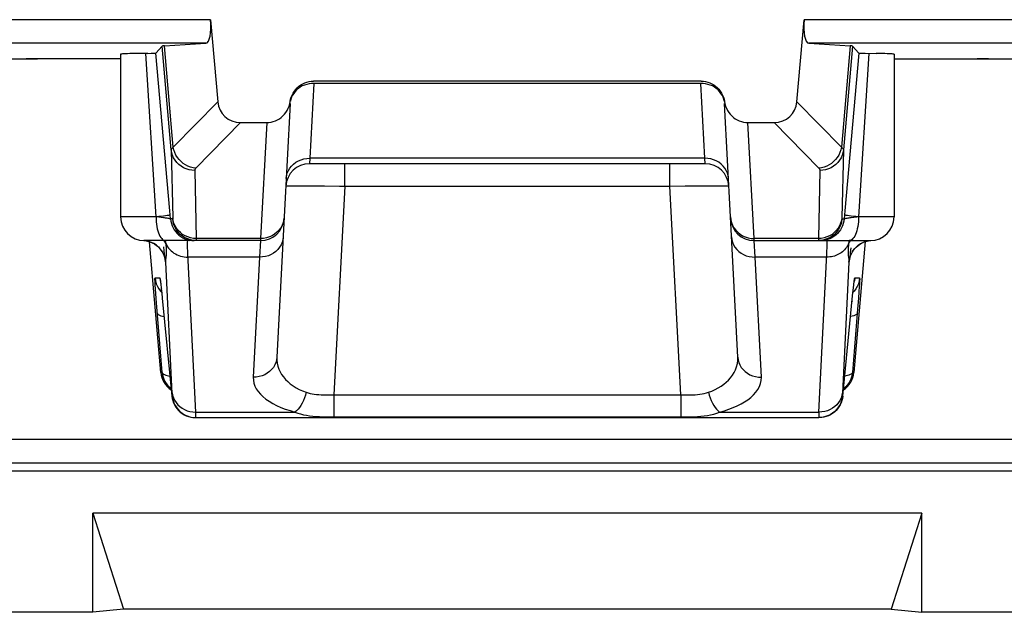
# Model space of a CAD drawing. Units: millimetres. Extents: x -33.6 to 33.6, y -26.4 to 26.4.
# Drawn here: x 18.4 to 26.7, y -26.4 to -21.4 of the extents above; entities that cross this region are included whole.
import ezdxf

# ---------------------------------------------------------------- set-up
doc = ezdxf.new("R2010")
doc.units = ezdxf.units.MM
doc.header["$LTSCALE"] = 16.335
doc.layers.get('0').update_dxf_attribs({"linetype": 'CONTINUOUS'})
doc.layers.add('ASSI', color=7, linetype='CONTINUOUS')
doc.layers.add('RACCORDO', color=7, linetype='CONTINUOUS')

msp = doc.modelspace()

# ---------------------------------------------------------------- linework, layer by layer
at = {"color": 7, "linetype": 'CONTINUOUS'}
for p, q in [((26.0098, -25.5609), (18.9902, -25.5609)), ((18.9902, -25.5609), (19.25, -26.3746)), ((18.9902, -26.4), (18.9902, -25.5609)), ((26.0098, -25.5609), (25.75, -26.3746)), ((26.0098, -26.4), (26.0098, -25.5609)), ((18.9902, -26.4), (-18.9902, -26.4)), ((19.25, -26.3746), (18.9902, -26.4)), ((25.75, -26.3746), (19.25, -26.3746)), ((25.75, -26.3746), (26.0098, -26.4)), ((33.1002, -26.4), (26.0098, -26.4))]:
    msp.add_line(p, q, dxfattribs=at)
at = {"layer": 'ASSI', "color": 7, "linetype": 'CONTINUOUS'}
for p, q in [((19.225, -21.6713), (19.225, -23.05)), ((19.3501, -21.6655), (19.303, -21.6666)), ((19.4544, -21.6639), (19.4829, -21.6634)), ((19.5769, -21.6026), (19.5231, -21.6613)), ((19.6411, -22.997), (19.5231, -21.6613)), ((25.4769, -21.6613), (25.3589, -22.997)), ((25.4231, -21.6026), (25.4769, -21.6613)), ((25.775, -21.6713), (25.775, -23.05)), ((19.225, -21.7114), (18.5206, -21.7114)), ((25.775, -21.7114), (28.0468, -21.7114)), ((20.2395, -22.25), (20.4623, -22.25)), ((24.5377, -22.25), (24.7605, -22.25)), ((24.1761, -22.6), (20.8239, -22.6)), ((20.6105, -23.0502), (20.5482, -24.2378)), ((24.4518, -24.2378), (24.3895, -23.0502)), ((20.4102, -23.25), (19.425, -23.25)), ((19.5659, -24.3674), (19.4689, -23.2596)), ((24.5898, -23.25), (25.575, -23.25)), ((25.5311, -23.2595), (25.4341, -24.3674)), ((25.4828, -23.2828), (25.4988, -23.2732)), ((19.5618, -23.5959), (19.5625, -23.6005)), ((19.5625, -23.6005), (19.5633, -23.6066)), ((19.5633, -23.6066), (19.5642, -23.6141)), ((19.5642, -23.6141), (19.5659, -23.6281)), ((19.5659, -23.6281), (19.5679, -23.6451)), ((19.5679, -23.6451), (19.5693, -23.658)), ((19.5693, -23.658), (19.5733, -23.6955)), ((25.4244, -23.7183), (25.4293, -23.6714)), ((25.4293, -23.6714), (25.4318, -23.648)), ((25.4318, -23.648), (25.4341, -23.6283)), ((25.436, -23.6125), (25.437, -23.6043)), ((19.5733, -23.6955), (19.5778, -23.7393)), ((19.5778, -23.7393), (19.6586, -24.5674)), ((25.3414, -24.5674), (25.4244, -23.7183)), ((19.8613, -24.75), (25.1387, -24.75)), ((25.1618, -24.749), (25.1421, -24.75)), ((0.4968, -25.2), (32.4, -25.2)), ((26.0098, -25.5609), (18.9902, -25.5609)), ((18.9902, -25.5609), (19.25, -26.3746)), ((18.9902, -26.4), (18.9902, -25.5609)), ((26.0098, -25.5609), (25.75, -26.3746)), ((26.0098, -26.4), (26.0098, -25.5609)), ((18.9902, -26.4), (-18.9902, -26.4)), ((19.25, -26.3746), (18.9902, -26.4)), ((25.75, -26.3746), (19.25, -26.3746)), ((25.75, -26.3746), (26.0098, -26.4)), ((33.1002, -26.4), (26.0098, -26.4))]:
    msp.add_line(p, q, dxfattribs=at)
at = {"layer": 'ASSI', "color": 250, "linetype": 'CONTINUOUS'}
for p, q in [((19.525, -23.05), (19.4376, -21.6641)), ((19.6537, -22.4806), (19.5769, -21.6026)), ((19.6709, -22.4594), (19.5957, -21.6004)), ((25.4043, -21.6004), (25.3291, -22.4594)), ((25.4231, -21.6026), (25.3463, -22.4806)), ((25.5624, -21.6641), (25.475, -23.05)), ((20.0471, -22.0744), (19.6709, -22.4594)), ((24.9529, -22.0744), (25.3291, -22.4594)), ((20.2395, -22.25), (19.8626, -22.6358)), ((20.4623, -22.25), (20.4107, -23.233)), ((24.5893, -23.233), (24.5377, -22.25)), ((24.7605, -22.25), (25.1374, -22.6358)), ((19.6537, -22.4806), (19.6665, -23.0572)), ((25.3463, -22.4806), (25.3335, -23.0572)), ((20.8273, -22.5532), (20.8239, -22.6)), ((24.1727, -22.5532), (20.8273, -22.5532)), ((24.1761, -22.6), (24.1727, -22.5532)), ((19.8529, -22.6564), (19.8657, -23.233)), ((21.1234, -22.7895), (21.1234, -22.6)), ((23.8766, -22.7895), (23.8766, -22.6)), ((25.1471, -22.6564), (25.1343, -23.233)), ((20.7403, -22.7853), (20.8014, -22.7853)), ((20.8014, -22.7853), (20.8724, -22.7857)), ((20.8724, -22.7857), (20.9514, -22.7866)), ((21.1234, -22.7895), (21.0308, -24.5574)), ((21.1234, -22.7895), (23.8766, -22.7895)), ((23.8766, -22.7895), (24.0056, -22.7872)), ((23.9692, -24.5574), (23.8766, -22.7895)), ((24.0056, -22.7872), (24.1254, -22.7857)), ((24.1254, -22.7857), (24.1964, -22.7853)), ((19.6473, -23.0674), (19.6411, -22.997)), ((25.3589, -22.997), (25.3527, -23.0674)), ((19.525, -23.05), (19.225, -23.05)), ((19.548, -23.0524), (19.525, -23.0499)), ((19.5692, -23.0549), (19.548, -23.0524)), ((19.666, -23.0674), (19.6473, -23.0674)), ((25.334, -23.0674), (25.3527, -23.0674)), ((25.4349, -23.0544), (25.4115, -23.0572)), ((25.775, -23.05), (25.475, -23.05)), ((19.44, -23.2523), (19.4223, -23.2502)), ((19.4634, -23.2576), (19.44, -23.2523)), ((19.486, -23.2657), (19.4634, -23.2576)), ((19.5074, -23.2764), (19.486, -23.2657)), ((19.841, -23.2315), (19.8168, -23.2272)), ((19.8268, -23.249), (19.8465, -23.25)), ((19.8657, -23.233), (19.841, -23.2315)), ((20.4107, -23.233), (19.8657, -23.233)), ((20.4102, -23.25), (20.4019, -23.3905)), ((20.4107, -23.233), (20.4102, -23.25)), ((25.1343, -23.233), (24.5893, -23.233)), ((24.5898, -23.25), (24.5893, -23.233)), ((24.5981, -23.3905), (24.5898, -23.25)), ((25.159, -23.2315), (25.1343, -23.233)), ((25.1343, -23.233), (25.1343, -23.2379)), ((25.1732, -23.249), (25.1535, -23.25)), ((25.3925, -23.2651), (25.3908, -23.2766)), ((25.3948, -23.25), (25.3925, -23.2651)), ((19.5274, -23.2897), (19.5074, -23.2764)), ((19.5457, -23.3052), (19.5274, -23.2897)), ((19.5868, -23.3037), (19.5903, -23.336)), ((19.5903, -23.336), (19.5932, -23.3612)), ((19.6092, -23.2766), (19.6155, -23.2898)), ((25.3889, -23.2914), (25.3874, -23.3053)), ((25.3908, -23.2766), (25.3889, -23.2914)), ((19.5932, -23.3612), (19.5956, -23.3807)), ((19.6621, -24.5448), (19.6066, -23.4322)), ((19.8611, -24.7032), (19.794, -23.3622)), ((20.4019, -23.3905), (19.7955, -23.3905)), ((20.4019, -23.3905), (20.3485, -24.4086)), ((25.2045, -23.3905), (24.5981, -23.3905)), ((24.6515, -24.4086), (24.5981, -23.3905)), ((25.3934, -23.4322), (25.3379, -24.5436)), ((25.3888, -23.3853), (25.3904, -23.3969)), ((19.5164, -23.5674), (19.557, -23.5674)), ((25.443, -23.5674), (25.4836, -23.5674)), ((19.5229, -23.7009), (19.52, -23.6604)), ((19.5634, -23.6797), (19.5726, -23.6893)), ((19.5673, -23.6396), (19.5679, -23.6451)), ((19.5686, -23.6514), (19.5697, -23.6612)), ((25.4366, -23.6797), (25.4274, -23.6893)), ((25.4288, -23.6748), (25.4293, -23.6714)), ((25.4301, -23.6632), (25.4308, -23.6566)), ((25.4341, -23.6283), (25.4343, -23.6257)), ((25.4813, -23.6389), (25.4784, -23.6835)), ((19.5286, -23.7767), (19.5229, -23.7009)), ((19.5722, -23.6849), (19.5733, -23.6955)), ((19.5742, -23.7039), (19.5749, -23.7104)), ((25.4744, -23.7376), (25.4672, -23.8303)), ((25.4784, -23.6835), (25.4744, -23.7376)), ((19.5773, -24.3674), (19.5286, -23.7767)), ((19.5806, -23.7674), (19.5807, -23.7694)), ((25.4194, -23.7674), (25.4193, -23.7694)), ((25.4672, -23.8303), (25.4227, -24.3674)), ((19.5659, -24.3674), (19.5773, -24.3674)), ((25.4227, -24.3674), (25.4341, -24.3674)), ((19.6586, -24.5674), (19.6621, -24.5674)), ((21.0308, -24.5574), (23.9692, -24.5574)), ((21.0308, -24.5574), (21.0308, -24.7449)), ((23.9692, -24.5574), (23.9692, -24.7449)), ((25.3379, -24.5436), (25.3376, -24.551)), ((25.3379, -24.5674), (25.3414, -24.5674)), ((19.8611, -24.7032), (20.7017, -24.7032)), ((19.8613, -24.7123), (19.8611, -24.7032)), ((19.8616, -24.7253), (19.8613, -24.7123)), ((21.0308, -24.7449), (23.9971, -24.7448)), ((24.2983, -24.7032), (25.1389, -24.7032)), ((25.1383, -24.7278), (25.1382, -24.7361)), ((25.1386, -24.7169), (25.1383, -24.7278)), ((25.1389, -24.7032), (25.1386, -24.7169)), ((32.1371, -24.9371), (0.392, -24.9371)), ((32.337, -25.137), (0.5919, -25.137))]:
    msp.add_line(p, q, dxfattribs=at)
at = {"layer": 'ASSI', "color": 7, "linetype": 'CONTINUOUS'}
for points in [[(19.303, -21.6666), (19.2833, -21.6672), (19.2663, -21.6678), (19.2521, -21.6685), (19.2408, -21.6691), (19.2325, -21.6698), (19.2273, -21.6705), (19.2251, -21.6711), (19.225, -21.6713)], [(19.4544, -21.6639), (19.4061, -21.6646), (19.3501, -21.6655)], [(19.4829, -21.6634), (19.4946, -21.6631), (19.5045, -21.6627), (19.5124, -21.6624), (19.518, -21.6621), (19.5216, -21.6617), (19.5231, -21.6613)], [(25.4769, -21.6613), (25.4784, -21.6617), (25.482, -21.6621), (25.4876, -21.6624), (25.4955, -21.6627), (25.5054, -21.6631), (25.5171, -21.6634), (25.5305, -21.6637), (25.623, -21.665)], [(25.775, -21.6713), (25.7749, -21.6711), (25.7727, -21.6705), (25.7675, -21.6698), (25.7592, -21.6691), (25.7479, -21.6685), (25.7337, -21.6678), (25.7167, -21.6672), (25.697, -21.6666), (25.6746, -21.666), (25.623, -21.665)], [(19.4213, -23.2501), (19.4294, -23.2508), (19.4512, -23.2545)], [(19.4512, -23.2545), (19.4724, -23.2605), (19.4926, -23.2689), (19.5117, -23.2792)], [(19.8652, -23.25), (19.8405, -23.2485), (19.8163, -23.2439), (19.7927, -23.2364), (19.7703, -23.226), (19.7655, -23.2234)], [(25.2345, -23.2234), (25.2297, -23.226), (25.2073, -23.2364), (25.1837, -23.2439), (25.1595, -23.2485), (25.1348, -23.25)], [(25.4988, -23.2732), (25.516, -23.265), (25.5343, -23.2584), (25.5534, -23.2535), (25.5731, -23.2506), (25.5788, -23.2501)], [(19.5117, -23.2792), (19.529, -23.2913), (19.5446, -23.3047), (19.5582, -23.3193), (19.5695, -23.3338), (19.5784, -23.3479), (19.5854, -23.3612), (19.5905, -23.3728), (19.5939, -23.382), (19.596, -23.389), (19.5974, -23.3942), (19.5982, -23.3974), (19.5984, -23.3984)], [(25.4017, -23.3978), (25.4016, -23.3986), (25.4016, -23.3984), (25.402, -23.3965), (25.4028, -23.3931), (25.4044, -23.3874), (25.4071, -23.3792), (25.4111, -23.369), (25.4164, -23.3576), (25.4234, -23.3449), (25.4322, -23.3314), (25.4427, -23.3182), (25.4545, -23.3057), (25.4679, -23.2937), (25.4828, -23.2828)], [(19.5614, -23.5929), (19.5613, -23.5925), (19.5612, -23.592), (19.5612, -23.5921), (19.5614, -23.593), (19.5616, -23.5943), (19.5618, -23.5959)], [(25.437, -23.6043), (25.4379, -23.5981), (25.4382, -23.5957), (25.4384, -23.5943)], [(25.4341, -23.6283), (25.4354, -23.6174), (25.436, -23.6125)], [(19.5773, -24.3674), (19.58, -24.3871), (19.5846, -24.4064), (19.5911, -24.4251), (19.5995, -24.4431), (19.6096, -24.4602), (19.6213, -24.4761)], [(25.4227, -24.3674), (25.42, -24.387), (25.4154, -24.4063), (25.4089, -24.425), (25.4006, -24.443), (25.3905, -24.46), (25.3788, -24.476)], [(19.6213, -24.4761), (19.6346, -24.4909), (19.6492, -24.5043), (19.6527, -24.5069)], [(25.3788, -24.476), (25.3656, -24.4907), (25.351, -24.5041), (25.3473, -24.5069)], [(19.6586, -24.5674), (19.6613, -24.587), (19.666, -24.6063), (19.6725, -24.6249), (19.6808, -24.6429), (19.6908, -24.6599), (19.7025, -24.6759), (19.7157, -24.6906), (19.7303, -24.704), (19.7461, -24.7159), (19.7631, -24.7261), (19.7809, -24.7346), (19.7995, -24.7413), (19.8187, -24.7461), (19.8382, -24.749), (19.8579, -24.75)], [(25.3414, -24.5674), (25.3387, -24.587), (25.334, -24.6063), (25.3275, -24.625), (25.3192, -24.643), (25.3091, -24.66), (25.2974, -24.676), (25.2842, -24.6907), (25.2696, -24.7041), (25.2537, -24.716), (25.2368, -24.7262), (25.2189, -24.7347), (25.2003, -24.7413), (25.1812, -24.7461), (25.1618, -24.749)], [(25.2384, -24.7234), (25.2336, -24.726), (25.2112, -24.7364), (25.1876, -24.7439), (25.1634, -24.7485), (25.1387, -24.75)]]:
    msp.add_lwpolyline(points, dxfattribs=at)
at = {"layer": 'ASSI', "color": 250, "linetype": 'CONTINUOUS'}
for points in [[(19.6709, -22.4594), (19.6683, -22.4611), (19.666, -22.4628), (19.6638, -22.4645), (19.6619, -22.4662), (19.6601, -22.4678), (19.6586, -22.4696), (19.6572, -22.4713), (19.656, -22.4731), (19.6551, -22.4749), (19.6544, -22.4768), (19.6539, -22.4787), (19.6537, -22.4806)], [(19.8529, -22.6564), (19.8283, -22.655), (19.804, -22.6506), (19.7805, -22.6434), (19.7581, -22.6334), (19.7371, -22.6209), (19.7179, -22.6059), (19.7008, -22.5888), (19.686, -22.5698), (19.6737, -22.5491), (19.6641, -22.5272), (19.6574, -22.5042), (19.6537, -22.4806)], [(19.8626, -22.6358), (19.8397, -22.633), (19.8171, -22.6275), (19.7952, -22.6194), (19.7743, -22.6089), (19.7545, -22.596), (19.7363, -22.581), (19.7198, -22.564), (19.7053, -22.5454), (19.693, -22.5253), (19.6831, -22.5041), (19.6757, -22.482), (19.6709, -22.4594)], [(25.3291, -22.4594), (25.3243, -22.482), (25.3169, -22.5041), (25.307, -22.5253), (25.2947, -22.5454), (25.2802, -22.564), (25.2637, -22.581), (25.2455, -22.596), (25.2257, -22.6089), (25.2048, -22.6194), (25.1829, -22.6275), (25.1603, -22.633), (25.1374, -22.6358)], [(25.3463, -22.4806), (25.3426, -22.5042), (25.3359, -22.5272), (25.3263, -22.5491), (25.314, -22.5698), (25.2992, -22.5888), (25.2821, -22.6059), (25.2629, -22.6209), (25.2419, -22.6334), (25.2195, -22.6434), (25.196, -22.6506), (25.1717, -22.655), (25.1471, -22.6564)], [(25.3291, -22.4594), (25.3317, -22.4611), (25.334, -22.4628), (25.3362, -22.4645), (25.3381, -22.4662), (25.3399, -22.4678), (25.3414, -22.4696), (25.3428, -22.4713), (25.344, -22.4731), (25.3449, -22.4749), (25.3456, -22.4768), (25.3461, -22.4787), (25.3463, -22.4806)], [(20.6276, -22.7239), (20.6304, -22.7011), (20.6364, -22.6788), (20.6454, -22.6574), (20.6574, -22.6373), (20.6721, -22.6187), (20.6893, -22.6019), (20.7087, -22.5873), (20.7301, -22.5751), (20.753, -22.5654), (20.7771, -22.5585), (20.802, -22.5544), (20.8273, -22.5532)], [(24.3724, -22.7239), (24.3696, -22.7011), (24.3636, -22.6788), (24.3546, -22.6574), (24.3426, -22.6373), (24.3279, -22.6187), (24.3107, -22.6019), (24.2913, -22.5873), (24.2699, -22.5751), (24.247, -22.5654), (24.2229, -22.5585), (24.198, -22.5544), (24.1727, -22.5532)], [(19.8626, -22.6358), (19.8611, -22.6374), (19.8597, -22.639), (19.8585, -22.6406), (19.8573, -22.6422), (19.8563, -22.6439), (19.8555, -22.6455), (19.8547, -22.6472), (19.8541, -22.6489), (19.8536, -22.6507), (19.8532, -22.6526), (19.853, -22.6545), (19.8529, -22.6564)], [(25.1374, -22.6358), (25.1389, -22.6374), (25.1403, -22.639), (25.1415, -22.6406), (25.1427, -22.6422), (25.1437, -22.6439), (25.1445, -22.6455), (25.1453, -22.6472), (25.1459, -22.649), (25.1464, -22.6507), (25.1468, -22.6526), (25.147, -22.6545), (25.1471, -22.6564)], [(20.6241, -22.7895), (20.6261, -22.7887), (20.6318, -22.7879), (20.6412, -22.7872), (20.6542, -22.7866), (20.6708, -22.7861), (20.6908, -22.7857), (20.714, -22.7854), (20.7403, -22.7853)], [(20.9514, -22.7866), (21.0795, -22.7887), (21.1234, -22.7895)], [(24.1964, -22.7853), (24.2579, -22.7853), (24.2844, -22.7854), (24.308, -22.7857), (24.3283, -22.7861), (24.3451, -22.7866), (24.3584, -22.7872), (24.3681, -22.7879), (24.3739, -22.7887), (24.3759, -22.7895)], [(19.525, -23.05), (19.5255, -23.0709), (19.5268, -23.0916), (19.5289, -23.1118), (19.5319, -23.1313), (19.5357, -23.15), (19.5403, -23.1676), (19.5456, -23.1838), (19.5515, -23.1986), (19.558, -23.2118), (19.565, -23.2232), (19.5725, -23.2327), (19.5803, -23.2402), (19.5884, -23.2456), (19.5967, -23.2489), (19.605, -23.25)], [(19.5686, -23.0452), (19.5478, -23.0475), (19.5254, -23.05)], [(19.6442, -23.0326), (19.6423, -23.0337), (19.6372, -23.0351), (19.629, -23.0368), (19.6178, -23.0386), (19.6039, -23.0407), (19.5874, -23.0429), (19.5686, -23.0452)], [(19.6473, -23.0674), (19.6467, -23.0669), (19.6452, -23.0663), (19.643, -23.0657), (19.6399, -23.0649), (19.6361, -23.0641), (19.6315, -23.0633), (19.6261, -23.0624), (19.6199, -23.0614), (19.6131, -23.0604), (19.6055, -23.0594), (19.5973, -23.0583), (19.5885, -23.0572), (19.5692, -23.0549)], [(19.6473, -23.0674), (19.65, -23.087), (19.6546, -23.1062), (19.6611, -23.1249), (19.6694, -23.1429), (19.6795, -23.1599), (19.6911, -23.1759), (19.7043, -23.1906), (19.7189, -23.204), (19.7347, -23.2158), (19.7516, -23.226), (19.7695, -23.2346)], [(19.6665, -23.0587), (19.6665, -23.0602), (19.6665, -23.0615), (19.6665, -23.0626), (19.6665, -23.0637), (19.6665, -23.0646), (19.6664, -23.0654), (19.6664, -23.0661), (19.6663, -23.0667), (19.6662, -23.0671), (19.6661, -23.0673), (19.666, -23.0674)], [(19.7655, -23.2234), (19.7493, -23.213), (19.7301, -23.1975), (19.713, -23.1797), (19.6981, -23.1599), (19.6859, -23.1385), (19.6763, -23.1157), (19.6697, -23.0919), (19.666, -23.0674)], [(19.7708, -23.21), (19.7499, -23.1975), (19.7307, -23.1825), (19.7135, -23.1654), (19.6987, -23.1463), (19.6864, -23.1257), (19.6768, -23.1037), (19.6702, -23.0808), (19.6665, -23.0572)], [(20.6105, -23.0502), (20.6076, -23.0745), (20.6016, -23.0983), (20.5925, -23.1211), (20.5805, -23.1426)], [(24.3895, -23.0502), (24.3924, -23.0745), (24.3984, -23.0983), (24.4075, -23.1211), (24.4195, -23.1426)], [(25.3335, -23.0572), (25.3298, -23.0808), (25.3232, -23.1037), (25.3136, -23.1257), (25.3013, -23.1463), (25.2865, -23.1654), (25.2693, -23.1825), (25.2501, -23.1975), (25.2292, -23.21)], [(25.3527, -23.0674), (25.35, -23.087), (25.3454, -23.1062), (25.3389, -23.1249), (25.3306, -23.1429), (25.3205, -23.1599), (25.3089, -23.1759), (25.2957, -23.1906), (25.2811, -23.204), (25.2653, -23.2158), (25.2484, -23.226), (25.2305, -23.2346)], [(25.334, -23.0674), (25.3303, -23.0919), (25.3237, -23.1157), (25.3141, -23.1385), (25.3019, -23.1599), (25.287, -23.1797), (25.2699, -23.1975), (25.2507, -23.213), (25.2345, -23.2234)], [(25.3335, -23.0588), (25.3335, -23.0602), (25.3335, -23.0615), (25.3335, -23.0626), (25.3335, -23.0637), (25.3335, -23.0646), (25.3336, -23.0654), (25.3336, -23.0661), (25.3337, -23.0667), (25.3338, -23.0671), (25.3339, -23.0673), (25.334, -23.0674)], [(25.4115, -23.0572), (25.401, -23.0585), (25.3914, -23.0598), (25.3827, -23.061), (25.3751, -23.0622), (25.3685, -23.0633), (25.3631, -23.0643), (25.3588, -23.0652), (25.3556, -23.0661), (25.3536, -23.0668), (25.3527, -23.0674)], [(25.475, -23.05), (25.4524, -23.0476), (25.4315, -23.0452), (25.4126, -23.0429), (25.3961, -23.0407), (25.3822, -23.0386), (25.371, -23.0368), (25.3628, -23.0351), (25.3577, -23.0337), (25.3558, -23.0326)], [(25.475, -23.05), (25.4745, -23.0709), (25.4732, -23.0916), (25.4711, -23.1118), (25.4681, -23.1313), (25.4643, -23.15), (25.4597, -23.1676), (25.4544, -23.1838), (25.4485, -23.1986), (25.442, -23.2118), (25.435, -23.2232), (25.4275, -23.2327), (25.4197, -23.2402), (25.4116, -23.2456), (25.4033, -23.2489), (25.395, -23.25)], [(25.475, -23.0499), (25.4611, -23.0514), (25.4349, -23.0544)], [(20.5805, -23.1426), (20.5657, -23.1624), (20.5485, -23.1803), (20.5291, -23.1959), (20.5078, -23.209)], [(24.4195, -23.1426), (24.4343, -23.1624), (24.4515, -23.1803), (24.4709, -23.1959), (24.4922, -23.209)], [(19.6092, -23.2766), (19.6019, -23.264), (19.593, -23.2521), (19.591, -23.25)], [(19.6092, -23.2766), (19.6081, -23.2691), (19.607, -23.2617), (19.6058, -23.2543), (19.6052, -23.25)], [(19.7657, -23.2413), (19.7849, -23.2461), (19.8044, -23.249)], [(19.7695, -23.2346), (19.7881, -23.2413), (19.8072, -23.2461), (19.8268, -23.249)], [(19.8168, -23.2272), (19.7933, -23.22), (19.7708, -23.21)], [(19.794, -23.3622), (19.7928, -23.3367), (19.7919, -23.3143), (19.7914, -23.2951), (19.7912, -23.2791), (19.7914, -23.2665), (19.792, -23.2574), (19.7929, -23.2519), (19.7942, -23.25)], [(19.8657, -23.233), (19.8657, -23.2379), (19.8657, -23.24), (19.8657, -23.242), (19.8657, -23.2437), (19.8657, -23.2453), (19.8656, -23.2467), (19.8656, -23.2478), (19.8655, -23.2487), (19.8654, -23.2494), (19.8653, -23.2499), (19.8652, -23.25)], [(20.6016, -23.2197), (20.5988, -23.2426), (20.5928, -23.2649), (20.5838, -23.2863), (20.5718, -23.3064), (20.5571, -23.325), (20.5399, -23.3417), (20.5204, -23.3563), (20.4991, -23.3686), (20.4762, -23.3782), (20.4521, -23.3852), (20.4272, -23.3893), (20.4019, -23.3905)], [(20.5078, -23.209), (20.4849, -23.2194), (20.4609, -23.227), (20.436, -23.2315), (20.4107, -23.233)], [(24.3984, -23.2197), (24.4012, -23.2426), (24.4072, -23.2649), (24.4162, -23.2863), (24.4282, -23.3064), (24.4429, -23.325), (24.4601, -23.3417), (24.4796, -23.3563), (24.5009, -23.3686), (24.5238, -23.3782), (24.5479, -23.3852), (24.5728, -23.3893), (24.5981, -23.3905)], [(24.4922, -23.209), (24.5151, -23.2194), (24.5391, -23.227), (24.564, -23.2315), (24.5893, -23.233)], [(25.1343, -23.2379), (25.1343, -23.2401), (25.1343, -23.242), (25.1343, -23.2437), (25.1343, -23.2453), (25.1344, -23.2467), (25.1344, -23.2478), (25.1345, -23.2487), (25.1346, -23.2494), (25.1347, -23.2499), (25.1348, -23.25)], [(25.1389, -24.7032), (25.206, -23.3627), (25.2072, -23.3375), (25.208, -23.3152), (25.2086, -23.296), (25.2088, -23.2799), (25.2086, -23.2671), (25.208, -23.2577), (25.2071, -23.252), (25.2058, -23.25)], [(25.2292, -23.21), (25.2067, -23.22), (25.1832, -23.2272), (25.159, -23.2315)], [(25.2305, -23.2346), (25.2119, -23.2413), (25.1928, -23.2461), (25.1732, -23.249)], [(25.3908, -23.2766), (25.3981, -23.264), (25.407, -23.2521), (25.4089, -23.25)], [(25.4926, -23.2764), (25.514, -23.2657), (25.516, -23.265)], [(25.5343, -23.2584), (25.5366, -23.2576), (25.56, -23.2523), (25.5788, -23.2501)], [(19.6066, -23.4322), (19.6031, -23.4085), (19.5967, -23.3853), (19.5877, -23.3631), (19.5761, -23.3422), (19.562, -23.3228), (19.5457, -23.3052)], [(19.6125, -23.3057), (19.611, -23.2918), (19.6092, -23.2766)], [(19.6111, -23.3858), (19.612, -23.3788), (19.6128, -23.3715), (19.6135, -23.364), (19.614, -23.3562), (19.6143, -23.3478), (19.6144, -23.3388), (19.6142, -23.3292), (19.6136, -23.3183), (19.6125, -23.3057)], [(19.6155, -23.2898), (19.6231, -23.3025), (19.6317, -23.3147), (19.6414, -23.3261), (19.6521, -23.3368), (19.6637, -23.3467), (19.6761, -23.3557), (19.6893, -23.3638), (19.7032, -23.3709), (19.7176, -23.3769), (19.7326, -23.3819), (19.748, -23.3858), (19.7637, -23.3885), (19.7796, -23.3901), (19.7955, -23.3905)], [(25.3796, -23.2983), (25.3727, -23.3087), (25.3652, -23.3185), (25.3569, -23.3279), (25.3479, -23.3368), (25.3383, -23.3451), (25.3281, -23.3528), (25.3174, -23.3599), (25.3061, -23.3663), (25.2944, -23.3719), (25.2823, -23.3769), (25.2699, -23.3811), (25.2572, -23.3846), (25.2442, -23.3873), (25.231, -23.3892), (25.2178, -23.3903), (25.2045, -23.3905)], [(25.3908, -23.2766), (25.3856, -23.2876), (25.3796, -23.2983)], [(25.3874, -23.3053), (25.3864, -23.3184), (25.3858, -23.3307), (25.3856, -23.3422), (25.3858, -23.3527), (25.3863, -23.3622), (25.3871, -23.3707), (25.3879, -23.3785), (25.3888, -23.3853)], [(25.4027, -23.3935), (25.4042, -23.3819), (25.406, -23.368), (25.4079, -23.3512), (25.4123, -23.3117)], [(25.4234, -23.3449), (25.4239, -23.3422), (25.438, -23.3228), (25.4543, -23.3052), (25.4726, -23.2897), (25.4926, -23.2764)], [(19.5956, -23.3807), (19.5966, -23.3885), (19.5973, -23.3937)], [(19.5975, -23.3953), (19.5983, -23.4011), (19.5991, -23.406), (19.5997, -23.4103), (19.6003, -23.414), (19.6009, -23.417), (19.6014, -23.4197), (19.6019, -23.422), (19.6023, -23.4239), (19.6027, -23.4256), (19.6031, -23.427), (19.6034, -23.4281), (19.6038, -23.4291), (19.6041, -23.4299), (19.6044, -23.4305), (19.6047, -23.431), (19.6051, -23.4314), (19.6054, -23.4317), (19.6057, -23.4319), (19.606, -23.4321), (19.6063, -23.4322), (19.6066, -23.4322)], [(19.6066, -23.4322), (19.6067, -23.4255), (19.6071, -23.4189), (19.6076, -23.4123), (19.6084, -23.4058), (19.6092, -23.3993), (19.6111, -23.3858)], [(25.3904, -23.3969), (25.3917, -23.4065), (25.3922, -23.4108), (25.3926, -23.4148), (25.3929, -23.4186), (25.3932, -23.4222), (25.3933, -23.4256), (25.3934, -23.429), (25.3934, -23.4322)], [(25.3934, -23.4322), (25.3969, -23.4085), (25.4033, -23.3853), (25.4123, -23.3631), (25.4164, -23.3576)], [(25.3934, -23.4322), (25.3937, -23.4322), (25.394, -23.4321), (25.3943, -23.4319), (25.3946, -23.4318), (25.3949, -23.4315), (25.3953, -23.431), (25.3957, -23.4303), (25.3961, -23.4295), (25.3966, -23.4281), (25.3971, -23.4263), (25.3977, -23.4239), (25.3984, -23.4205), (25.3993, -23.4161), (25.4002, -23.4106), (25.4014, -23.4032), (25.4027, -23.3938)], [(19.52, -23.6604), (19.518, -23.628), (19.5172, -23.6148), (19.5166, -23.6032), (19.5162, -23.593), (19.5159, -23.5843), (19.5157, -23.5775), (19.5158, -23.5724), (19.516, -23.569), (19.5164, -23.5674)], [(19.5164, -23.5674), (19.5201, -23.5919), (19.5267, -23.6157), (19.5363, -23.6385), (19.5485, -23.6599), (19.5634, -23.6797)], [(19.557, -23.5674), (19.5577, -23.569), (19.5587, -23.5734), (19.56, -23.5808), (19.5615, -23.5913), (19.5632, -23.6046), (19.5642, -23.6141)], [(19.557, -23.5674), (19.5607, -23.5919), (19.5618, -23.596)], [(25.4354, -23.6174), (25.4358, -23.613), (25.4372, -23.6018), (25.4384, -23.5919), (25.4396, -23.5836), (25.4406, -23.577), (25.4416, -23.5721), (25.4423, -23.5689), (25.443, -23.5674)], [(25.4836, -23.5674), (25.4799, -23.5919), (25.4733, -23.6157), (25.4637, -23.6385), (25.4515, -23.6599), (25.4366, -23.6797)], [(25.443, -23.5674), (25.4393, -23.5919), (25.4382, -23.596)], [(25.4836, -23.5674), (25.4841, -23.569), (25.4843, -23.5735), (25.4842, -23.5809), (25.4839, -23.5912), (25.4833, -23.6045), (25.4825, -23.6203), (25.4813, -23.6389)], [(19.5647, -23.6184), (19.5652, -23.6207), (19.5659, -23.6281)], [(19.5356, -23.8639), (19.5382, -23.8703), (19.544, -23.8762), (19.5529, -23.8817), (19.5648, -23.8867), (19.5794, -23.8909), (19.5929, -23.8937)], [(25.4644, -23.8639), (25.4618, -23.8703), (25.456, -23.8762), (25.4471, -23.8817), (25.4352, -23.8867), (25.4206, -23.8909), (25.4071, -23.8937)], [(20.5482, -24.2378), (20.5454, -24.2607), (20.5394, -24.283), (20.5304, -24.3044), (20.5184, -24.3245), (20.5037, -24.3431), (20.4865, -24.3598), (20.4671, -24.3744), (20.4457, -24.3867), (20.4228, -24.3963), (20.3987, -24.4033), (20.3738, -24.4074), (20.3485, -24.4086)], [(20.5482, -24.2378), (20.5483, -24.2644), (20.5512, -24.2901), (20.5569, -24.3149), (20.5651, -24.3389), (20.5756, -24.3621), (20.5885, -24.3843), (20.6037, -24.4056), (20.6209, -24.4261), (20.6404, -24.4454), (20.662, -24.4638), (20.6856, -24.4811), (20.7109, -24.497), (20.7379, -24.5114), (20.7662, -24.5244), (20.7959, -24.536)], [(24.2041, -24.536), (24.2326, -24.5249), (24.2599, -24.5125), (24.2857, -24.4989), (24.3099, -24.4842), (24.3324, -24.4682), (24.3535, -24.4509), (24.3731, -24.4323), (24.391, -24.4123), (24.407, -24.391), (24.421, -24.3683), (24.4327, -24.3443), (24.4418, -24.3193), (24.4482, -24.2932), (24.4516, -24.266), (24.4518, -24.2378)], [(24.4518, -24.2378), (24.4546, -24.2607), (24.4606, -24.283), (24.4696, -24.3044), (24.4816, -24.3245), (24.4963, -24.3431), (24.5135, -24.3598), (24.5329, -24.3744), (24.5543, -24.3867), (24.5772, -24.3963), (24.6013, -24.4033), (24.6262, -24.4074), (24.6515, -24.4086)], [(19.5773, -24.3674), (19.5791, -24.3726), (19.583, -24.3774), (19.5889, -24.382), (19.5968, -24.3863), (19.6066, -24.3902), (19.6181, -24.3937), (19.6313, -24.3967), (19.6422, -24.3986)], [(20.3485, -24.4086), (20.3496, -24.4344), (20.3542, -24.4594), (20.3624, -24.4836), (20.3742, -24.5071), (20.3896, -24.5298), (20.4082, -24.5516), (20.4298, -24.5727), (20.4545, -24.5928), (20.4821, -24.612), (20.5127, -24.6303), (20.5462, -24.6476), (20.5819, -24.6635), (20.6196, -24.678), (20.6596, -24.6913), (20.7017, -24.7032)], [(24.2983, -24.7032), (24.3388, -24.6917), (24.3771, -24.6792), (24.4133, -24.6655), (24.4474, -24.6507), (24.4794, -24.6347), (24.5092, -24.6175), (24.537, -24.599), (24.5627, -24.5793), (24.5854, -24.5583), (24.6054, -24.536), (24.6225, -24.5124), (24.6357, -24.4879), (24.6448, -24.4624), (24.6501, -24.436), (24.6515, -24.4086)], [(25.4227, -24.3674), (25.4209, -24.3726), (25.417, -24.3775), (25.411, -24.3821), (25.4031, -24.3863), (25.3933, -24.3902), (25.3818, -24.3937), (25.3686, -24.3967), (25.3578, -24.3986)], [(19.6619, -24.5393), (19.6655, -24.5614), (19.6721, -24.583), (19.6817, -24.6036), (19.6939, -24.6229), (19.7088, -24.6407), (19.7259, -24.6567), (19.7451, -24.6706), (19.7661, -24.6823), (19.7886, -24.6915), (19.8121, -24.6981), (19.8364, -24.702), (19.8611, -24.7032)], [(19.6621, -24.5674), (19.6623, -24.5672), (19.6624, -24.5666), (19.6625, -24.5658), (19.6626, -24.5646), (19.6626, -24.5631), (19.6626, -24.5614), (19.6626, -24.5594), (19.6626, -24.5573), (19.6625, -24.555), (19.6624, -24.5526), (19.6623, -24.5501), (19.6621, -24.5448)], [(19.6621, -24.5674), (19.6658, -24.5919), (19.6724, -24.6157), (19.6819, -24.6385), (19.6942, -24.6599), (19.709, -24.6797), (19.7262, -24.6975), (19.7454, -24.713), (19.7664, -24.726), (19.7888, -24.7364), (19.8124, -24.7439), (19.8366, -24.7485), (19.8613, -24.75)], [(20.7959, -24.536), (20.7895, -24.5601), (20.7818, -24.5835), (20.7728, -24.606), (20.7627, -24.6272), (20.7517, -24.6468), (20.7399, -24.6644), (20.7275, -24.6798), (20.7147, -24.6928), (20.7017, -24.7032)], [(20.7959, -24.536), (20.8122, -24.5411), (20.8292, -24.5454), (20.8468, -24.5489), (20.8651, -24.5517), (20.8841, -24.5538), (20.9037, -24.5555), (20.9239, -24.5566), (20.9448, -24.5574), (20.966, -24.5578), (20.9874, -24.558), (21.009, -24.5578), (21.0308, -24.5574)], [(23.9692, -24.5574), (23.9891, -24.5578), (24.0091, -24.558), (24.0292, -24.5578), (24.0494, -24.5575), (24.0697, -24.5569), (24.0898, -24.5559), (24.1099, -24.5544), (24.1299, -24.5524), (24.1494, -24.5496), (24.1682, -24.5459), (24.1864, -24.5414), (24.2041, -24.536)], [(24.2041, -24.536), (24.2105, -24.5601), (24.2182, -24.5835), (24.2272, -24.606), (24.2373, -24.6272), (24.2483, -24.6468), (24.2601, -24.6644), (24.2725, -24.6798), (24.2853, -24.6928), (24.2983, -24.7032)], [(25.3381, -24.5393), (25.3345, -24.5614), (25.3279, -24.583), (25.3183, -24.6036), (25.3061, -24.6229), (25.2912, -24.6407), (25.2741, -24.6567), (25.2549, -24.6706), (25.2339, -24.6823), (25.2115, -24.6915), (25.1879, -24.6981), (25.1636, -24.702), (25.1389, -24.7032)], [(25.3379, -24.5674), (25.3342, -24.5919), (25.3276, -24.6157), (25.3181, -24.6385), (25.3058, -24.6599), (25.291, -24.6797), (25.2738, -24.6975), (25.2546, -24.713), (25.2384, -24.7234)], [(25.3376, -24.551), (25.3375, -24.5541), (25.3375, -24.5567), (25.3374, -24.5591), (25.3374, -24.561), (25.3374, -24.5627), (25.3374, -24.5641), (25.3375, -24.5652), (25.3375, -24.566), (25.3376, -24.5667), (25.3377, -24.5671), (25.3378, -24.5674), (25.3379, -24.5674)], [(19.8613, -24.75), (19.8615, -24.7497), (19.8616, -24.7487), (19.8617, -24.7472), (19.8618, -24.7452), (19.8618, -24.7428), (19.8618, -24.7399), (19.8618, -24.7367), (19.8618, -24.7331), (19.8616, -24.7253)], [(20.7017, -24.7032), (20.7247, -24.7121), (20.7485, -24.7195), (20.7732, -24.7256), (20.7989, -24.7306), (20.8255, -24.7346), (20.8529, -24.7378), (20.8813, -24.7403), (20.9105, -24.7421), (20.9402, -24.7434), (20.97, -24.7443), (21.0002, -24.7448), (21.0308, -24.7449)], [(23.9971, -24.7448), (24.025, -24.7444), (24.0531, -24.7436), (24.0814, -24.7425), (24.1098, -24.7409), (24.138, -24.7387), (24.1661, -24.7357), (24.1941, -24.7318), (24.2214, -24.7268), (24.2478, -24.7205), (24.2734, -24.7127), (24.2983, -24.7032)], [(25.1382, -24.7361), (25.1382, -24.7394), (25.1382, -24.7421), (25.1382, -24.7444), (25.1383, -24.7463), (25.1383, -24.7477), (25.1384, -24.7487), (25.1385, -24.7495), (25.1386, -24.7499), (25.1387, -24.75)]]:
    msp.add_lwpolyline(points, dxfattribs=at)
at = {"layer": 'ASSI', "color": 7, "linetype": 'CONTINUOUS'}
for centre, start, end in [((20.8239, -22.8), 90, 177), ((24.1761, -22.8), 3, 90), ((19.425, -23.05), 180, 270), ((20.4102, -23.05), 270, 357), ((24.5898, -23.05), 183, 270), ((25.575, -23.05), 270, 360)]:
    msp.add_arc(centre, 0.2, start, end, dxfattribs=at)
for centre, major_axis, ratio, start_param, end_param in [((20.0788, -21.6027), (0.5019, 0), 0.017389, 2.86625, 3.125661), ((24.9212, -21.6027), (0.5019, 0), 0.017389, 0.015932, 0.275342), ((18.5206, -21.7463), (1, 0), 0.034921, 1.570796, 3.054326), ((26.4794, -21.7463), (1, 0), 0.034921, 0.087266, 1.570796), ((20.2531, -22.0429), (0.1493, 0.1528), 0.936447, 2.464137, 3.88262), ((24.7469, -22.0429), (-0.1493, 0.1528), 0.936447, 2.400566, 3.819048), ((19.7651, -24.35), (0.2, 0), 0.999847, -3.05434, -2.162202), ((25.2349, -24.35), (0.2, 0), 0.999847, -0.979391, -0.087253)]:
    msp.add_ellipse(centre, major_axis=major_axis, ratio=ratio, start_param=start_param, end_param=end_param, dxfattribs=at)
at = {"layer": 'RACCORDO', "color": 250, "linetype": 'CONTINUOUS'}
for p, q in [((19.9863, -21.3787), (17.66, -21.3787)), ((27.34, -21.3787), (25.0137, -21.3787)), ((19.9477, -21.5787), (17.66, -21.5787)), ((27.34, -21.5787), (25.0523, -21.5787)), ((20.8605, -21.9187), (20.8273, -22.5532)), ((24.1395, -21.9187), (20.8605, -21.9187)), ((24.1727, -22.5532), (24.1395, -21.9187)), ((32.1371, -24.9371), (0.392, -24.9371)), ((32.337, -25.137), (0.5919, -25.137))]:
    msp.add_line(p, q, dxfattribs=at)
at = {"layer": 'RACCORDO', "color": 7, "linetype": 'CONTINUOUS'}
for p, q in [((19.9863, -21.3787), (20.0471, -22.0744)), ((24.9529, -22.0744), (25.0137, -21.3787)), ((19.5957, -21.6004), (19.9477, -21.5787)), ((25.0523, -21.5787), (25.4043, -21.6004)), ((16.9532, -21.7114), (18.5206, -21.7114)), ((24.141, -21.9), (20.859, -21.9)), ((20.6608, -22.0895), (20.6105, -23.0502)), ((24.3895, -23.0502), (24.3392, -22.0895)), ((0.4968, -25.2), (32.4, -25.2))]:
    msp.add_line(p, q, dxfattribs=at)
for points in [[(20.6645, -22.0533), (20.6698, -22.0351), (20.6767, -22.0176), (20.6856, -22.0005), (20.6961, -21.984), (20.7079, -21.9689), (20.721, -21.9552), (20.7353, -21.9428), (20.7507, -21.9318), (20.7672, -21.9223), (20.7848, -21.9143), (20.8029, -21.908), (20.8212, -21.9036), (20.8399, -21.9009), (20.859, -21.9)], [(24.141, -21.9), (24.1602, -21.9009), (24.1789, -21.9036), (24.1971, -21.908), (24.215, -21.9143), (24.2325, -21.9222), (24.249, -21.9317), (24.2644, -21.9426), (24.2788, -21.955), (24.2919, -21.9687), (24.3037, -21.9838), (24.3143, -22.0003), (24.3232, -22.0174), (24.3302, -22.035), (24.3355, -22.0532), (24.3429, -22.092)], [(20.4623, -22.25), (20.4812, -22.249), (20.4997, -22.2463), (20.5178, -22.2419), (20.5356, -22.2356), (20.5529, -22.2275), (20.5694, -22.2179), (20.5849, -22.2066), (20.5996, -22.1937), (20.6129, -22.1795), (20.6248, -22.1639), (20.6355, -22.147), (20.6444, -22.1294), (20.6516, -22.1111), (20.6571, -22.092), (20.6645, -22.0533)], [(24.3429, -22.092), (24.3484, -22.1111), (24.3556, -22.1294), (24.3645, -22.147), (24.3752, -22.1639), (24.3871, -22.1795), (24.4004, -22.1937), (24.4151, -22.2066), (24.4306, -22.2179), (24.4471, -22.2275), (24.4644, -22.2356), (24.4822, -22.2419), (24.5003, -22.2463), (24.5188, -22.249), (24.5377, -22.25)]]:
    msp.add_lwpolyline(points, dxfattribs=at)
at = {"layer": 'RACCORDO', "color": 250, "linetype": 'CONTINUOUS'}
for points in [[(20.8203, -21.9221), (20.8007, -21.9265), (20.7817, -21.9327), (20.7634, -21.9406)], [(20.8605, -21.9187), (20.8403, -21.9195), (20.8203, -21.9221)], [(24.2366, -21.9406), (24.2183, -21.9327), (24.1993, -21.9265), (24.1797, -21.9221), (24.1597, -21.9195), (24.1395, -21.9187)], [(20.7634, -21.9406), (20.7462, -21.9502), (20.7302, -21.9614), (20.7155, -21.9739), (20.7022, -21.9878), (20.6907, -22.0028), (20.6808, -22.0188), (20.6729, -22.0357), (20.6668, -22.0532), (20.6631, -22.07)], [(24.3369, -22.07), (24.3332, -22.0532), (24.3271, -22.0357), (24.3192, -22.0188), (24.3093, -22.0028), (24.2978, -21.9878), (24.2845, -21.9739), (24.2698, -21.9613), (24.2538, -21.9502), (24.2366, -21.9406)]]:
    msp.add_lwpolyline(points, dxfattribs=at)
at = {"layer": 'RACCORDO', "color": 7, "linetype": 'CONTINUOUS'}
for centre, major_axis, start_param, end_param in [((19.9292, -21.3787), (-0.019, 0.1999), -3.151055, -1.597712), ((25.0708, -21.3787), (0.019, 0.1999), -4.685473, -3.13213)]:
    msp.add_ellipse(centre, major_axis=major_axis, ratio=0.282892, start_param=start_param, end_param=end_param, dxfattribs=at)

doc.saveas('drawing.dxf')
